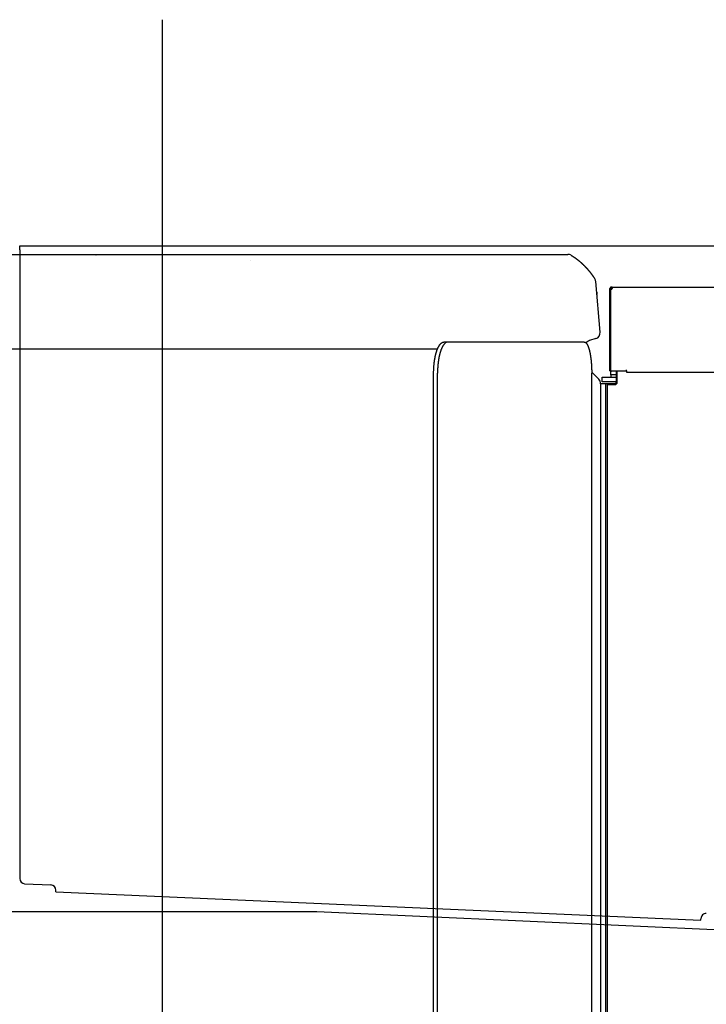
# Model space of a CAD drawing. Extents: x -61858 to 81448, y -107345 to -34969.
# Drawn here: x -54079 to -53413, y -37994 to -37040 of the extents above; entities that cross this region are included whole.
import ezdxf

# ---------------------------------------------------------------- set-up
doc = ezdxf.new("R2010")
doc.units = 0
doc.layers.get('0').update_dxf_attribs({"linetype": 'CONTINUOUS'})

msp = doc.modelspace()

# ---------------------------------------------------------------- linework, layer by layer
at = {"color": 104, "linetype": 'Continuous'}
for p, q in [((-53940.93, -37039.914), (-53940.93, -40162.487)), ((-54078.93, -37259.144), (-52770.93, -37259.144)), ((-54078.93, -37262.744), (-54078.93, -37259.144)), ((-54078.93, -37262.744), (-54078.93, -37871.954)), ((-54074.149, -37876.949), (-54048.74, -37878.06)), ((-54044.034, -37884.873), (-54043.964, -37883.274)), ((-54044.034, -37884.873), (-53418.699, -37912.231)), ((-53790.93, -37904.244), (-54110.93, -37904.244)), ((-52878.356, -37945.237), (-53790.93, -37904.244)), ((-53418.699, -37912.231), (-53418.699, -37910.848))]:
    msp.add_line(p, q, dxfattribs=at)
at = {"color": 40, "linetype": 'Continuous'}
for p, q in [((-54383.93, -37267.244), (-53547.59, -37267.244)), ((-54004.998, -37267.577), (-54004.924, -37267.577)), ((-54004.924, -37267.577), (-54004.998, -37267.577)), ((-53855.508, -37272.864), (-53855.508, -37272.867)), ((-53544.431, -37268.147), (-53544.438, -37268.135)), ((-53516.35, -37342.669), (-53520.636, -37293.682)), ((-53520.36, -37296.833), (-53520.36, -37296.835)), ((-53520.36, -37296.835), (-53520.36, -37296.834)), ((-53519.966, -37301.347), (-53519.973, -37301.27)), ((-53519.973, -37301.273), (-53519.966, -37301.347)), ((-53519.891, -37302.204), (-53519.898, -37302.128)), ((-53519.898, -37302.128), (-53519.891, -37302.204)), ((-53519.771, -37303.576), (-53519.778, -37303.489)), ((-53519.746, -37303.856), (-53519.73, -37304.043)), ((-53519.734, -37303.991), (-53519.555, -37306.045)), ((-53519.609, -37305.428), (-53519.63, -37305.189)), ((-53519.549, -37306.11), (-53519.552, -37306.073)), ((-53504.71, -37300.244), (-53507.35, -37300.244)), ((-53507.13, -37301.224), (-53507.13, -37300.244)), ((-53507.13, -37301.244), (-53507.13, -37301.444)), ((-53507.13, -37380.244), (-53507.13, -37301.444)), ((-53507.13, -37301.444), (-53505.93, -37301.444)), ((-53505.93, -37380.244), (-53505.93, -37298.824)), ((-53504.93, -37299.044), (-53505.93, -37299.044)), ((-53504.93, -37299.044), (-53225.93, -37299.044)), ((-53504.73, -37299.285), (-53504.73, -37300.244)), ((-53663.982, -37352.244), (-53667.749, -37352.244)), ((-53531.711, -37352.244), (-53663.982, -37352.244)), ((-53520.53, -37348.916), (-53526.695, -37350.852)), ((-53506.866, -37350.244), (-53507.155, -37350.244)), ((-53767.346, -37358.944), (-54281.061, -37358.944)), ((-54136.948, -37358.939), (-53797.459, -37358.939)), ((-53733.34, -37358.944), (-53767.346, -37358.944)), ((-53674.023, -37358.944), (-53733.34, -37358.944)), ((-53677.74, -38092.244), (-53677.74, -37382.244)), ((-53673.973, -38092.244), (-53673.973, -37382.244)), ((-53517.688, -37388.307), (-53524.551, -37381.443)), ((-53524.549, -38092.244), (-53524.549, -37382.244)), ((-53507.13, -37380.244), (-53505.93, -37380.244)), ((-53505.93, -37380.244), (-53490.93, -37380.244)), ((-53505.93, -37380.245), (-53505.93, -37380.944)), ((-53505.93, -37383.944), (-53505.93, -37380.944)), ((-53500.93, -37380.244), (-53500.93, -37391.244)), ((-53499.73, -37391.244), (-53499.73, -37380.244)), ((-53490.93, -37380.244), (-53490.93, -37379.244)), ((-53490.93, -37380.244), (-53490.93, -37381.444)), ((-53490.93, -37381.444), (-53225.93, -37381.444)), ((-53514.43, -37386.244), (-53500.931, -37386.244)), ((-53514.43, -37390.744), (-53514.43, -37386.244)), ((-53500.931, -37390.744), (-53514.43, -37390.744)), ((-53500.93, -37383.944), (-53505.93, -37383.944)), ((-53505.93, -37383.944), (-53505.93, -37386.244)), ((-53515.938, -37392.244), (-53510.93, -37392.244)), ((-53515.93, -37392.55), (-53515.93, -38081.939)), ((-53510.93, -38091.244), (-53510.93, -37392.244)), ((-53510.93, -37392.244), (-53509.73, -37392.244)), ((-53509.73, -37392.244), (-53501.93, -37392.244)), ((-53509.73, -37392.244), (-53509.73, -38091.244)), ((-53509.73, -37393.444), (-53501.93, -37393.444)), ((-53673.941, -37602.144), (-53673.941, -37601.913)), ((-53673.941, -37922.144), (-53673.941, -37921.913))]:
    msp.add_line(p, q, dxfattribs=at)
for centre, radius, start, end in [((-53547.591, -37273.266), 6.022, 58.432204, 89.989752), ((-53526.615, -37294.206), 6.002, 5.009769, 33.066917), ((-53504.93, -37301.244), 2.2, 90, 179.999997), ((-53505.93, -37300.244), 1.2, 270, 0), ((-53504.93, -37301.244), 1, 90, 180), ((-53522.327, -37343.192), 5.999, 287.43167, 5.004024), ((-53565.555, -37357.242), 6.397, 125.862059, 128.623815), ((-53524.298, -37358.485), 8, 107.435794, 136.602796), ((-53524.293, -37358.493), 8.01, 107.450201, 136.581409), ((-53521.93, -37392.55), 6, 0, 45), ((-53501.93, -37391.244), 1, 270, 0), ((-53501.93, -37391.244), 2.2, 270, 0)]:
    msp.add_arc(centre, radius, start, end, dxfattribs=at)
at = {"color": 104, "linetype": 'Continuous'}
for centre, start, end in [((-54073.93, -37871.954), 180, 267.494907), ((-54048.959, -37883.056), 357.494907, 87.494905), ((-53413.699, -37910.848), 87.494907, 180.000004)]:
    msp.add_arc(centre, 5, start, end, dxfattribs=at)
at = {"color": 40, "linetype": 'Continuous'}
for points, knots in [([(-53544.437, -37268.136), (-53544.36, -37268.183), (-53544.207, -37268.278), (-53543.976, -37268.422), (-53543.747, -37268.566), (-53543.517, -37268.711), (-53543.289, -37268.857), (-53543.061, -37269.004), (-53542.833, -37269.152), (-53542.607, -37269.301), (-53542.38, -37269.45), (-53542.155, -37269.601), (-53541.93, -37269.752), (-53541.705, -37269.905), (-53541.482, -37270.058), (-53541.259, -37270.212), (-53541.036, -37270.367), (-53540.814, -37270.523), (-53540.593, -37270.68), (-53540.372, -37270.838), (-53540.152, -37270.997), (-53539.933, -37271.156), (-53539.714, -37271.317), (-53539.496, -37271.478), (-53539.279, -37271.64), (-53539.062, -37271.804), (-53538.846, -37271.968), (-53538.631, -37272.133), (-53538.416, -37272.298), (-53538.202, -37272.465), (-53537.989, -37272.633), (-53537.776, -37272.801), (-53537.564, -37272.97), (-53537.353, -37273.14), (-53537.142, -37273.311), (-53536.932, -37273.483), (-53536.723, -37273.656), (-53536.515, -37273.829), (-53536.307, -37274.004), (-53536.1, -37274.179), (-53535.893, -37274.355), (-53535.688, -37274.532), (-53535.483, -37274.71), (-53535.279, -37274.888), (-53535.075, -37275.067), (-53534.872, -37275.248), (-53534.67, -37275.429), (-53534.469, -37275.61), (-53534.268, -37275.793), (-53534.068, -37275.976), (-53533.869, -37276.161), (-53533.671, -37276.346), (-53533.473, -37276.531), (-53533.276, -37276.718), (-53533.08, -37276.905), (-53532.884, -37277.093), (-53532.69, -37277.282), (-53532.495, -37277.472), (-53532.302, -37277.662), (-53532.11, -37277.853), (-53531.918, -37278.045), (-53531.727, -37278.237), (-53531.536, -37278.431), (-53531.347, -37278.625), (-53531.158, -37278.819), (-53530.97, -37279.015), (-53530.782, -37279.211), (-53530.596, -37279.408), (-53530.41, -37279.605), (-53530.225, -37279.803), (-53530.04, -37280.002), (-53529.857, -37280.202), (-53529.674, -37280.402), (-53529.491, -37280.603), (-53529.31, -37280.805), (-53529.129, -37281.007), (-53528.949, -37281.21), (-53528.77, -37281.413), (-53528.591, -37281.617), (-53528.413, -37281.822), (-53528.236, -37282.028), (-53528.06, -37282.234), (-53527.884, -37282.44), (-53527.709, -37282.648), (-53527.535, -37282.856), (-53527.362, -37283.064), (-53527.189, -37283.273), (-53527.017, -37283.483), (-53526.845, -37283.693), (-53526.675, -37283.904), (-53526.505, -37284.116), (-53526.336, -37284.328), (-53526.167, -37284.54), (-53525.999, -37284.753), (-53525.832, -37284.967), (-53525.666, -37285.181), (-53525.5, -37285.396), (-53525.335, -37285.611), (-53525.171, -37285.827), (-53525.008, -37286.044), (-53524.845, -37286.261), (-53524.683, -37286.478), (-53524.521, -37286.696), (-53524.361, -37286.915), (-53524.201, -37287.134), (-53524.041, -37287.353), (-53523.883, -37287.573), (-53523.725, -37287.794), (-53523.568, -37288.015), (-53523.411, -37288.236), (-53523.255, -37288.458), (-53523.1, -37288.681), (-53522.945, -37288.904), (-53522.792, -37289.127), (-53522.638, -37289.351), (-53522.486, -37289.575), (-53522.334, -37289.8), (-53522.183, -37290.025), (-53522.033, -37290.251), (-53521.883, -37290.477), (-53521.734, -37290.704), (-53521.635, -37290.855), (-53521.586, -37290.931)], [0, 0, 0, 0, 0.2712439, 0.542487, 0.8137296, 1.0849728, 1.3562166, 1.6274607, 1.8987048, 2.1699488, 2.4411924, 2.7124358, 2.983679, 3.2549222, 3.5261659, 3.7974106, 4.0686565, 4.3399033, 4.6111507, 4.8823985, 5.1536461, 5.4248934, 5.6961403, 5.9673871, 6.2386341, 6.5098814, 6.7811293, 7.052378, 7.3236272, 7.5948766, 7.8661259, 8.1373749, 8.408623, 8.6798702, 8.9511169, 9.2223638, 9.4936118, 9.7648615, 10.0361137, 10.3073692, 10.5786282, 10.8498906, 11.1211561, 11.3924244, 11.6636954, 11.9349686, 12.2062438, 12.4775206, 12.7487985, 13.0200772, 13.2913563, 13.5626351, 13.8339133, 14.1051906, 14.376467, 14.6477426, 14.9190172, 15.1902908, 15.4615633, 15.7328344, 16.004104, 16.2753719, 16.5466376, 16.817901, 17.0891617, 17.3604193, 17.6316738, 17.902926, 18.1741765, 18.4454259, 18.7166747, 18.9879234, 19.2591725, 19.5304223, 19.8016729, 20.0729238, 20.344175, 20.6154261, 20.8866767, 21.1579263, 21.4291747, 21.7004213, 21.9716665, 22.2429109, 22.5141549, 22.7853989, 23.0566432, 23.3278879, 23.5991327, 23.8703777, 24.1416225, 24.4128672, 24.6841117, 24.9553562, 25.2266008, 25.4978454, 25.7690901, 26.0403348, 26.3115794, 26.5828238, 26.8540677, 27.1253113, 27.3965546, 27.6677978, 27.939041, 28.2102842, 28.4815275, 28.7527708, 29.0240141, 29.2952573, 29.5665004, 29.8377437, 30.108987, 30.3802303, 30.6514736, 30.9227167, 31.1939595, 31.4652019, 31.736444, 32.0076859, 32.278928, 32.5501711, 32.5501711, 32.5501711, 32.5501711]), ([(-53504.73, -37299.285), (-53504.73, -37299.281), (-53504.73, -37299.274), (-53504.731, -37299.263), (-53504.732, -37299.252), (-53504.733, -37299.242), (-53504.735, -37299.232), (-53504.738, -37299.222), (-53504.74, -37299.212), (-53504.744, -37299.203), (-53504.747, -37299.194), (-53504.752, -37299.185), (-53504.756, -37299.176), (-53504.761, -37299.168), (-53504.767, -37299.16), (-53504.773, -37299.153), (-53504.78, -37299.145), (-53504.787, -37299.138), (-53504.794, -37299.131), (-53504.802, -37299.125), (-53504.811, -37299.119), (-53504.819, -37299.113), (-53504.829, -37299.107), (-53504.839, -37299.102), (-53504.849, -37299.097), (-53504.86, -37299.092), (-53504.871, -37299.088), (-53504.882, -37299.084), (-53504.894, -37299.08), (-53504.906, -37299.076), (-53504.919, -37299.073), (-53504.932, -37299.07), (-53504.946, -37299.067), (-53504.96, -37299.064), (-53504.974, -37299.062), (-53504.988, -37299.059), (-53505.003, -37299.057), (-53505.018, -37299.055), (-53505.034, -37299.054), (-53505.049, -37299.052), (-53505.065, -37299.051), (-53505.076, -37299.05), (-53505.082, -37299.05)], [0, 0, 0, 0, 0.01111065, 0.02200554, 0.03269336, 0.04318618, 0.05349872, 0.06364836, 0.07365508, 0.08354138, 0.09333207, 0.10305402, 0.11273579, 0.12240722, 0.13209896, 0.14184189, 0.15166665, 0.16160306, 0.17167965, 0.18192325, 0.19235855, 0.2030079, 0.21389102, 0.22502488, 0.2364236, 0.24809846, 0.26005998, 0.2723188, 0.28488245, 0.29775534, 0.31093915, 0.32443318, 0.3382347, 0.35233936, 0.36674152, 0.38143466, 0.39641168, 0.41166528, 0.42718829, 0.44297397, 0.45901638, 0.47531148, 0.47531148, 0.47531148, 0.47531148]), ([(-53677.74, -37382.244), (-53677.74, -37381.981), (-53677.738, -37381.455), (-53677.728, -37380.667), (-53677.71, -37379.879), (-53677.686, -37379.092), (-53677.654, -37378.307), (-53677.616, -37377.524), (-53677.571, -37376.743), (-53677.518, -37375.964), (-53677.459, -37375.189), (-53677.393, -37374.417), (-53677.319, -37373.65), (-53677.239, -37372.886), (-53677.152, -37372.128), (-53677.057, -37371.374), (-53676.956, -37370.627), (-53676.848, -37369.885), (-53676.732, -37369.151), (-53676.61, -37368.423), (-53676.481, -37367.704), (-53676.344, -37366.992), (-53676.201, -37366.29), (-53676.051, -37365.597), (-53675.893, -37364.913), (-53675.729, -37364.24), (-53675.558, -37363.578), (-53675.38, -37362.928), (-53675.195, -37362.289), (-53675.004, -37361.664), (-53674.805, -37361.052), (-53674.6, -37360.454), (-53674.388, -37359.871), (-53674.17, -37359.304), (-53673.945, -37358.752), (-53673.714, -37358.218), (-53673.477, -37357.702), (-53673.234, -37357.205), (-53672.984, -37356.726), (-53672.729, -37356.268), (-53672.469, -37355.831), (-53672.203, -37355.416), (-53671.932, -37355.023), (-53671.656, -37354.653), (-53671.375, -37354.307), (-53671.089, -37353.986), (-53670.8, -37353.689), (-53670.507, -37353.419), (-53670.21, -37353.175), (-53669.91, -37352.959), (-53669.607, -37352.77), (-53669.301, -37352.609), (-53668.993, -37352.476), (-53668.684, -37352.373), (-53668.373, -37352.299), (-53668.061, -37352.254), (-53667.853, -37352.244), (-53667.749, -37352.244)], [0, 0, 0, 0, 0.7890029, 1.5777043, 2.3657984, 3.1529723, 3.9389063, 4.7232741, 5.505743, 6.2859735, 7.0636194, 7.8383278, 8.6097391, 9.377487, 10.1411986, 10.9004942, 11.6549875, 12.404286, 13.1479905, 13.8856958, 14.6169904, 15.3414575, 16.0586744, 16.7682134, 17.4696424, 18.162525, 18.8464216, 19.5208966, 20.1855108, 20.8398029, 21.4832927, 22.115486, 22.7358802, 23.3439698, 23.9392523, 24.5212345, 25.0894392, 25.6434128, 26.182733, 26.7070173, 27.2159331, 27.7092078, 28.1866411, 28.6481174, 29.0936101, 29.5231847, 29.9370408, 30.3355356, 30.7192055, 31.0887877, 31.4452407, 31.7897605, 32.123791, 32.4490225, 32.7673762, 33.0809704, 33.392067, 33.392067, 33.392067, 33.392067]), ([(-53663.982, -37352.244), (-53664.085, -37352.244), (-53664.294, -37352.254), (-53664.605, -37352.299), (-53664.916, -37352.373), (-53665.226, -37352.476), (-53665.533, -37352.609), (-53665.839, -37352.77), (-53666.142, -37352.959), (-53666.442, -37353.175), (-53666.739, -37353.419), (-53667.032, -37353.69), (-53667.322, -37353.986), (-53667.607, -37354.307), (-53667.888, -37354.653), (-53668.164, -37355.023), (-53668.435, -37355.416), (-53668.701, -37355.832), (-53668.962, -37356.269), (-53669.217, -37356.727), (-53669.466, -37357.205), (-53669.709, -37357.702), (-53669.947, -37358.218), (-53670.178, -37358.752), (-53670.402, -37359.303), (-53670.621, -37359.87), (-53670.832, -37360.454), (-53671.038, -37361.052), (-53671.236, -37361.664), (-53671.428, -37362.29), (-53671.613, -37362.928), (-53671.791, -37363.579), (-53671.962, -37364.242), (-53672.126, -37364.915), (-53672.283, -37365.599), (-53672.434, -37366.292), (-53672.577, -37366.995), (-53672.713, -37367.706), (-53672.843, -37368.426), (-53672.965, -37369.153), (-53673.08, -37369.887), (-53673.189, -37370.628), (-53673.29, -37371.376), (-53673.384, -37372.129), (-53673.472, -37372.887), (-53673.552, -37373.65), (-53673.625, -37374.418), (-53673.691, -37375.189), (-53673.751, -37375.964), (-53673.803, -37376.743), (-53673.848, -37377.524), (-53673.887, -37378.307), (-53673.918, -37379.092), (-53673.943, -37379.879), (-53673.96, -37380.667), (-53673.97, -37381.455), (-53673.973, -37381.981), (-53673.973, -37382.244)], [0, 0, 0, 0, 0.3111434, 0.6247806, 0.943172, 1.2684348, 1.6024896, 1.9470266, 2.3034894, 2.6730743, 3.0567402, 3.455226, 3.8690709, 4.2986369, 4.7441309, 5.2056253, 5.6830778, 6.1763487, 6.6852176, 7.2093975, 7.7485622, 8.3023601, 8.8704004, 9.452258, 10.0474806, 10.6555946, 11.2761106, 11.908528, 12.5523399, 13.2070369, 13.8721117, 14.547062, 15.2313947, 15.9246288, 16.6262987, 17.3359574, 18.0531794, 18.7775629, 19.5087141, 20.2462281, 20.9897043, 21.7387483, 22.4929717, 23.2519921, 24.0154331, 24.7829242, 25.5541007, 26.3286033, 27.1060784, 27.8861777, 28.6685577, 29.45288, 30.2388106, 31.0260201, 31.8141831, 32.6029784, 33.3920891, 33.3920891, 33.3920891, 33.3920891]), ([(-53531.711, -37352.244), (-53531.634, -37352.244), (-53531.48, -37352.254), (-53531.25, -37352.3), (-53531.021, -37352.375), (-53530.794, -37352.481), (-53530.569, -37352.615), (-53530.345, -37352.779), (-53530.124, -37352.97), (-53529.906, -37353.19), (-53529.69, -37353.436), (-53529.477, -37353.71), (-53529.268, -37354.009), (-53529.061, -37354.334), (-53528.858, -37354.683), (-53528.659, -37355.056), (-53528.464, -37355.453), (-53528.273, -37355.872), (-53528.086, -37356.312), (-53527.903, -37356.773), (-53527.725, -37357.254), (-53527.551, -37357.755), (-53527.381, -37358.273), (-53527.217, -37358.81), (-53527.057, -37359.363), (-53526.902, -37359.933), (-53526.752, -37360.518), (-53526.606, -37361.118), (-53526.466, -37361.731), (-53526.33, -37362.358), (-53526.2, -37362.998), (-53526.074, -37363.649), (-53525.954, -37364.311), (-53525.839, -37364.984), (-53525.728, -37365.667), (-53525.623, -37366.36), (-53525.522, -37367.061), (-53525.427, -37367.771), (-53525.336, -37368.489), (-53525.251, -37369.214), (-53525.17, -37369.946), (-53525.094, -37370.685), (-53525.024, -37371.429), (-53524.958, -37372.18), (-53524.897, -37372.935), (-53524.841, -37373.695), (-53524.79, -37374.459), (-53524.744, -37375.227), (-53524.703, -37375.998), (-53524.666, -37376.772), (-53524.635, -37377.549), (-53524.608, -37378.328), (-53524.587, -37379.109), (-53524.57, -37379.892), (-53524.557, -37380.675), (-53524.55, -37381.46), (-53524.549, -37381.983), (-53524.549, -37382.244)], [0, 0, 0, 0, 0.2292886, 0.4619357, 0.7012882, 0.9503549, 1.2117111, 1.4874671, 1.7792837, 2.0884143, 2.4157593, 2.7619205, 3.1272505, 3.5118969, 3.9158388, 4.3389182, 4.7808654, 5.241321, 5.7198552, 6.2160044, 6.7292809, 7.2591596, 7.8050848, 8.3664775, 8.9427419, 9.5332708, 10.1374513, 10.7546692, 11.3843137, 12.0257811, 12.6784795, 13.3418319, 14.0152801, 14.698288, 15.3903453, 16.0909704, 16.7997117, 17.5161203, 18.2397399, 18.9701231, 19.7068315, 20.4494356, 21.1975147, 21.9506566, 22.7084572, 23.4705204, 24.2364576, 25.0058874, 25.7784356, 26.5537342, 27.3314217, 28.1111424, 28.8925459, 29.6752872, 30.4590257, 31.2434253, 32.0281546, 32.0281546, 32.0281546, 32.0281546])]:
    msp.add_open_spline(points, degree=3, knots=knots, dxfattribs=at)

doc.saveas('drawing.dxf')
